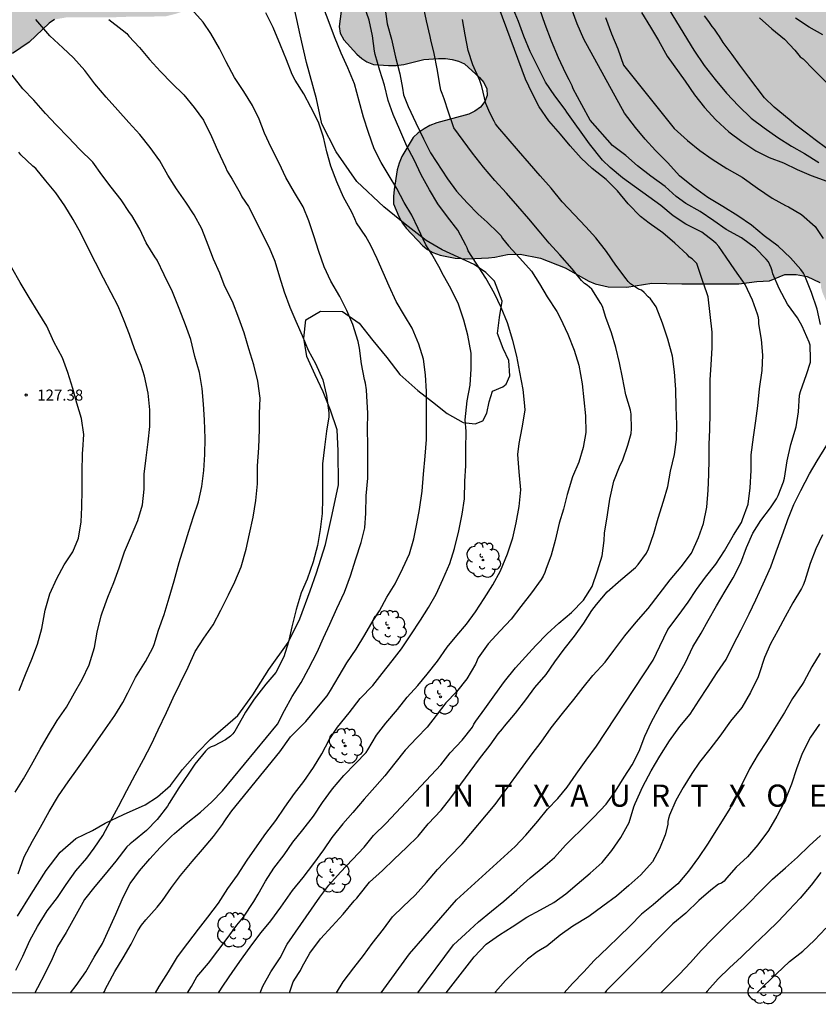
# Model space of a CAD drawing. Units: metres. Extents: x 578194 to 578545, y 4794540 to 4794791.
# Drawn here: x 578387 to 578441, y 4794540 to 4794606 of the extents above; entities that cross this region are included whole.
import ezdxf

# ---------------------------------------------------------------- set-up
doc = ezdxf.new("R2010")
doc.units = ezdxf.units.M
for name, color, linetype in [('010106', 9, 'Continuous'), ('020104', 34, 'Continuous'), ('020204', 9, 'Continuous'), ('020306', 9, 'Continuous'), ('020308', 9, 'Continuous'), ('070104', 3, 'Continuous'), ('100106', 63, 'Continuous'), ('100202', 3, 'Continuous'), ('990504', 63, 'Continuous')]:
    doc.layers.add(name, color=color, linetype=linetype)
doc.layers.add('020105', color=24, linetype='Continuous', lineweight=30)
doc.styles.add('ARIAL', font='ARIAL.TTF', dxfattribs={"height": 1})
doc.styles.add('ARIALI', font='ARIALI.TTF', dxfattribs={"height": 1})

# ---------------------------------------------------------------- blocks, each defined once
blk = doc.blocks.new('ARBOL')
blk.add_circle((0, 0), 0.0587)
for centre, radius, start, end in [((-0.564, 0.381), 0.532, 92.28, 254.58), ((-0.28, 0.855), 0.3, 359.28777, 173.60777), ((0.097, 0.97), 0.21, 23.15651, 160.46651), ((0.438, 0.881), 0.24, 301.57804, 139.32804), ((0.656, 0.288), 0.443, 319.85562, 114.76562), ((-0.091, 0.321), 0.12, 119.14, 310.56), ((0.819, -0.249), 0.383, 235.52754, 62.02753), ((-0.556, -0.339), 0.555, 142.64, 266.54), ((-0.039, -0.384), 0.21, 189.64, 323.88), ((0.299, -0.624), 0.532, 224.67, 0.24), ((-0.301, -0.676), 0.45, 213.78, 295.32)]:
    blk.add_arc(centre, radius, start, end)
blk = doc.blocks.new('COTAPU')
blk.add_circle((0, 0), 0.075)

msp = doc.modelspace()

# ---------------------------------------------------------------- hatches: boundary and pattern name
at = {"layer": '990504'}
for points in [[(578423.643, 4794628.068), (578422.817, 4794629.114), (578422.595, 4794629.464), (578420.055, 4794632.556), (578419.427, 4794633.398), (578417.787, 4794635.164), (578417.435, 4794635.484), (578417.043, 4794635.728), (578416.223, 4794636.03), (578414.893, 4794636.124), (578414.399, 4794636.12), (578413.911, 4794636.066), (578413.032, 4794635.708), (578411.88, 4794635.112), (578411.506, 4794634.964), (578409.824, 4794634.534), (578408.546, 4794634.45), (578406.814, 4794634.527), (578406.346, 4794634.591), (578405.906, 4794634.753), (578404.956, 4794635.601), (578404.29, 4794636.771), (578403.846, 4794637.994), (578403.63, 4794638.434), (578401.686, 4794640.416), (578400.972, 4794641.018), (578399.886, 4794641.802), (578398.72, 4794642.474), (578397.808, 4794642.932), (578397.384, 4794643.104), (578396.452, 4794643.259), (578394.974, 4794643.357), (578394.486, 4794643.345), (578393.694, 4794643.163), (578392.274, 4794642.663), (578389.772, 4794640.723), (578389.054, 4794640.021), (578388.214, 4794638.965), (578387.966, 4794638.565), (578387.812, 4794638.177), (578387.762, 4794637.755), (578387.768, 4794637.321), (578387.856, 4794636.901), (578388.052, 4794636.473), (578388.35, 4794636.097), (578388.696, 4794635.821), (578389.08, 4794635.587), (578389.496, 4794635.471), (578390.398, 4794635.491), (578390.8, 4794635.617), (578392.414, 4794636.293), (578393.248, 4794636.417), (578393.688, 4794636.419), (578394.074, 4794636.379), (578394.502, 4794636.269), (578394.934, 4794636.095), (578395.294, 4794635.861), (578396.312, 4794635.025), (578398.312, 4794633.115), (578399.17, 4794632.219), (578400.056, 4794631.237), (578400.35, 4794630.849), (578400.558, 4794630.463), (578400.706, 4794629.999), (578401.024, 4794628.683), (578401.024, 4794626.379), (578401.056, 4794625.043), (578401.152, 4794623.747), (578401.18, 4794621.923), (578401.398, 4794621.047), (578401.807, 4794619.783), (578402.013, 4794619.297), (578402.239, 4794618.911), (578402.493, 4794618.591), (578402.823, 4794618.297), (578403.215, 4794618.047), (578403.621, 4794617.867), (578404.029, 4794617.767), (578404.491, 4794617.743), (578404.947, 4794617.839), (578406.201, 4794618.319), (578406.613, 4794618.527), (578409.395, 4794620.923), (578410.157, 4794621.437), (578410.613, 4794621.529), (578411.031, 4794621.467), (578411.401, 4794621.243), (578411.789, 4794620.913), (578412.341, 4794620.269), (578412.577, 4794619.915), (578412.873, 4794619.043), (578413.091, 4794617.763), (578413.641, 4794615.107), (578413.797, 4794613.677), (578413.827, 4794612.221), (578413.757, 4794611.725), (578413.613, 4794611.297), (578413.237, 4794610.567), (578412.995, 4794610.235), (578412.633, 4794609.933), (578411.267, 4794609.501), (578410.833, 4794609.401), (578410.445, 4794609.251), (578410.071, 4794608.983), (578409.739, 4794608.673), (578409.461, 4794608.347), (578409.267, 4794607.979), (578409.161, 4794607.565), (578408.929, 4794605.811), (578408.993, 4794605.363), (578409.233, 4794604.917), (578410.133, 4794603.943), (578410.469, 4794603.645), (578410.807, 4794603.421), (578411.253, 4794603.247), (578412.265, 4794603.161), (578412.789, 4794603.171), (578413.301, 4794603.231), (578414.673, 4794603.569), (578415.667, 4794603.647), (578416.139, 4794603.645), (578416.593, 4794603.579), (578417.019, 4794603.457), (578417.419, 4794603.281), (578418.431, 4794602.353), (578418.725, 4794602.017), (578418.933, 4794601.587), (578418.959, 4794601.137), (578418.805, 4794600.725), (578418.509, 4794600.347), (578418.133, 4794600.085), (578417.719, 4794599.871), (578415.549, 4794599.291), (578415.075, 4794599.105), (578414.683, 4794598.887), (578414.293, 4794598.611), (578413.933, 4794598.283), (578413.179, 4794597.011), (578412.995, 4794596.559), (578412.861, 4794596.093), (578412.651, 4794594.766), (578412.603, 4794594.29), (578412.605, 4794593.8), (578412.961, 4794592.928), (578413.215, 4794592.48), (578413.467, 4794592.138), (578414.592, 4794590.95), (578414.918, 4794590.684), (578415.284, 4794590.482), (578415.772, 4794590.306), (578416.784, 4794590.108), (578417.654, 4794590.068), (578419.052, 4794590.136), (578419.482, 4794590.18), (578420.342, 4794590.353), (578421.194, 4794590.387), (578422.572, 4794590.099), (578424.246, 4794589.455), (578425.85, 4794588.557), (578426.276, 4794588.357), (578427.164, 4794588.171), (578428.428, 4794588.143), (578430.12, 4794588.421), (578432.164, 4794588.375), (578436.02, 4794588.367), (578437.256, 4794588.517), (578438.114, 4794588.559), (578439.15, 4794588.995), (578439.542, 4794589.005), (578439.92, 4794588.997), (578440.666, 4794588.863), (578441.532, 4794588.465), (578441.592, 4794588.327), (578441.6, 4794588.141), (578441.7, 4794587.777), (578442.176, 4794586.659), (578442.188, 4794586.367), (578442.478, 4794585.613), (578442.75, 4794585.219), (578443.797, 4794582.941), (578444.653, 4794580.287), (578445.049, 4794579.415), (578445.753, 4794578.179), (578446.525, 4794577.127), (578447.395, 4794576.099), (578448.121, 4794575.459), (578448.571, 4794575.225), (578449.001, 4794575.139), (578449.409, 4794575.111), (578451.217, 4794575.499), (578452.405, 4794576.071), (578453.197, 4794576.663), (578453.559, 4794576.985), (578453.845, 4794577.351), (578454.751, 4794579.581), (578454.867, 4794580.455), (578454.821, 4794581.387), (578454.729, 4794581.829), (578454.367, 4794582.735), (578452.983, 4794584.959), (578451.487, 4794587.207), (578450.727, 4794588.275), (578449.749, 4794589.777), (578449.553, 4794590.183), (578449.433, 4794590.637), (578449.358, 4794593.001), (578449.26, 4794593.869), (578449.17, 4794598.175), (578449.194, 4794598.675), (578449.288, 4794599.119), (578449.498, 4794600.711), (578450.242, 4794603.774), (578450.296, 4794604.58), (578449.818, 4794606.264), (578449.136, 4794607.764), (578448.438, 4794609.49), (578447.896, 4794610.28), (578447.574, 4794610.674), (578446.848, 4794611.882), (578446.57, 4794612.228), (578445.932, 4794613.408), (578445.142, 4794614.62), (578444.324, 4794615.576), (578443.5, 4794616.624), (578441.202, 4794619.944), (578440.598, 4794621.042), (578440.06, 4794621.92), (578439.23, 4794623.09), (578438.599, 4794624.162), (578438.077, 4794624.906), (578437.237, 4794625.908), (578434.761, 4794629.576), (578434.061, 4794630.724), (578433.473, 4794631.458), (578433.195, 4794631.748), (578431.607, 4794632.89), (578431.149, 4794633.08), (578430.749, 4794633.14), (578430.343, 4794633.076), (578429.949, 4794632.904), (578428.903, 4794632.054), (578428.327, 4794631.45), (578428.097, 4794631.116), (578427.909, 4794630.648), (578427.799, 4794629.808), (578427.633, 4794627.914), (578427.875, 4794626.5), (578428.379, 4794625.228), (578429.791, 4794622.828), (578430.617, 4794621.758), (578431.901, 4794620.338), (578432.793, 4794619.118), (578435.508, 4794615.746), (578436.286, 4794614.704), (578436.964, 4794613.606), (578437.826, 4794611.921), (578437.986, 4794611.461), (578438.026, 4794611.015), (578437.95, 4794610.595), (578437.806, 4794610.205), (578437.554, 4794609.813), (578437.112, 4794609.707), (578436.308, 4794610.083), (578435.382, 4794610.945), (578435.14, 4794611.247), (578434.998, 4794612.887), (578434.478, 4794615.196), (578434.136, 4794615.968), (578433.655, 4794616.666), (578432.789, 4794618.274), (578432.543, 4794618.656), (578431.713, 4794619.668), (578429.853, 4794621.58), (578428.075, 4794623.25), (578425.071, 4794626.296), (578424.437, 4794627.032)], [(578400.161, 4794618.633), (578401.553, 4794617.321), (578401.809, 4794616.857), (578402.177, 4794615.921), (578402.217, 4794615.073), (578402.209, 4794614.129), (578402.161, 4794613.617), (578401.761, 4794612.057), (578401.521, 4794610.513), (578401.169, 4794609.681), (578400.745, 4794608.849), (578400.329, 4794608.169), (578400.065, 4794607.857), (578399.769, 4794607.585), (578399.401, 4794607.289), (578399.065, 4794607.097), (578397.921, 4794606.698), (578397.137, 4794606.498), (578394.793, 4794606.482), (578393.433, 4794606.434), (578390.482, 4794606.442), (578389.618, 4794606.29), (578389.25, 4794606.034), (578387.89, 4794604.754), (578386.77, 4794603.994), (578386.034, 4794603.354), (578385.682, 4794602.938), (578385.386, 4794602.49), (578385.186, 4794601.962), (578385.122, 4794601.354), (578384.954, 4794600.498), (578384.066, 4794598.746), (578383.914, 4794598.282), (578383.834, 4794597.842), (578383.769, 4794596.402), (578383.673, 4794595.978), (578383.505, 4794595.578), (578383.281, 4794595.21), (578382.713, 4794594.554), (578381.961, 4794593.898), (578381.505, 4794593.634), (578381.018, 4794593.434), (578380.506, 4794593.322), (578378.866, 4794593.298), (578377.842, 4794593.378), (578376.474, 4794593.706), (578375.114, 4794593.962), (578373.41, 4794593.962), (578372.202, 4794593.81), (578371.01, 4794593.506), (578370.306, 4794593.114), (578369.466, 4794592.411), (578367.594, 4794590.611), (578366.802, 4794589.419), (578366.378, 4794589.163), (578365.85, 4794589.019), (578365.25, 4794588.963), (578364.826, 4794588.963), (578363.65, 4794589.131), (578362.066, 4794589.651), (578361.194, 4794590.011), (578360.77, 4794590.331), (578360.378, 4794590.771), (578360.13, 4794591.131), (578359.546, 4794592.235), (578359.09, 4794593.411), (578358.81, 4794594.379), (578358.762, 4794594.955), (578358.762, 4794596.395), (578358.874, 4794597.459), (578359.394, 4794599.259), (578359.65, 4794600.675), (578359.77, 4794601.514), (578359.786, 4794602.794), (578359.954, 4794603.842), (578360.37, 4794605.202), (578360.546, 4794605.658), (578360.674, 4794606.17), (578360.706, 4794606.674), (578360.93, 4794607.546), (578361.506, 4794608.394), (578361.714, 4794608.866), (578362.242, 4794609.658), (578362.666, 4794609.97), (578363.106, 4794610.21), (578364.042, 4794610.57), (578364.522, 4794610.634), (578365.458, 4794610.594), (578366.954, 4794610.322), (578367.97, 4794610.002), (578368.81, 4794609.618), (578370.53, 4794608.386), (578371.018, 4794608.282), (578372.57, 4794608.266), (578373.938, 4794608.426), (578376.554, 4794609.21), (578376.898, 4794609.402), (578379.242, 4794611.106), (578380.05, 4794611.994), (578380.97, 4794612.818), (578381.73, 4794613.346), (578382.674, 4794613.802), (578383.458, 4794614.082), (578384.962, 4794614.33), (578387.226, 4794614.778), (578388.362, 4794615.353), (578389.618, 4794615.769), (578389.914, 4794616.065), (578390.042, 4794616.353), (578390.026, 4794616.617), (578389.85, 4794616.913), (578389.25, 4794617.729), (578388.858, 4794617.929), (578388.37, 4794618.057), (578386.89, 4794618.209), (578384.466, 4794618.617), (578384.034, 4794618.745), (578383.642, 4794618.921), (578382.93, 4794619.345), (578381.89, 4794620.169), (578381.314, 4794620.833), (578381.114, 4794621.217), (578381.09, 4794622.033), (578381.194, 4794622.889), (578381.458, 4794623.201), (578381.85, 4794623.465), (578382.594, 4794623.825), (578383.002, 4794623.905), (578383.41, 4794623.913), (578385.226, 4794623.777), (578385.706, 4794623.833), (578386.178, 4794624.009), (578386.938, 4794624.393), (578387.29, 4794624.673), (578387.594, 4794625.017), (578387.818, 4794625.433), (578388.218, 4794626.361), (578388.866, 4794627.617), (578389.082, 4794628.009), (578389.362, 4794628.385), (578390.586, 4794629.449), (578391.314, 4794629.841), (578392.498, 4794630.249), (578393.426, 4794630.513), (578393.938, 4794630.521), (578394.73, 4794630.417), (578395.202, 4794630.249), (578395.618, 4794630.009), (578395.986, 4794629.625), (578396.162, 4794629.257), (578396.194, 4794628.833), (578396.146, 4794628.433), (578395.962, 4794628.017), (578395.666, 4794627.633), (578393.994, 4794626.001), (578393.138, 4794624.857), (578392.17, 4794623.937), (578391.93, 4794623.617), (578391.818, 4794623.185), (578391.818, 4794622.737), (578392.098, 4794621.857), (578392.434, 4794621.561), (578392.842, 4794621.281), (578394.594, 4794620.433), (578395.058, 4794620.297), (578397.154, 4794619.889), (578397.65, 4794619.729), (578399.802, 4794618.889)]]:
    msp.add_hatch(color=256, dxfattribs=at).paths.add_polyline_path(points)

# ---------------------------------------------------------------- linework, layer by layer
at = {"layer": '010106', "flags": 128}
msp.add_lwpolyline([(578194.28, 4794540.305), (578544.27, 4794540.297), (578544.275, 4794790.29), (578194.285, 4794790.298)], close=True, dxfattribs=at)
at = {"layer": '020104', "flags": 128}
for points, elevation in [([(578398.647, 4794540.3), (578398.904, 4794540.709), (578399.268, 4794541.377), (578400.058, 4794542.295), (578400.704, 4794543.145), (578401.33, 4794543.969), (578401.992, 4794544.885), (578402.432, 4794545.427), (578403.144, 4794546.479), (578403.44, 4794546.983), (578403.938, 4794547.853), (578404.496, 4794548.747), (578405.184, 4794549.643), (578405.79, 4794550.499), (578406.454, 4794551.333), (578407.174, 4794552.273), (578407.796, 4794553.191), (578408.48, 4794554.119), (578409.24, 4794555.027), (578410.036, 4794555.845), (578410.754, 4794556.585), (578410.858, 4794556.759), (578411.462, 4794557.751), (578412.084, 4794558.575), (578412.874, 4794559.499), (578413.532, 4794560.33), (578414.25, 4794561.134), (578414.9, 4794561.9), (578415.596, 4794562.778), (578416.25, 4794563.728), (578416.906, 4794564.514), (578417.566, 4794565.28), (578418.176, 4794566.124), (578418.752, 4794567.04), (578419.344, 4794567.966), (578419.872, 4794568.914), (578420.35, 4794570.064), (578420.698, 4794571.136), (578420.94, 4794572.154), (578421.142, 4794573.26), (578421.242, 4794574.394), (578421.134, 4794575.614), (578421.052, 4794576.792), (578421.128, 4794577.548), (578421.34, 4794578.594), (578421.53, 4794579.8), (578421.526, 4794580.092), (578421.41, 4794581.192), (578421.182, 4794582.378), (578420.972, 4794583.458), (578420.694, 4794584.528), (578420.35, 4794585.716), (578419.922, 4794586.758), (578419.462, 4794587.72), (578418.882, 4794588.754), (578418.208, 4794589.758), (578417.674, 4794590.602), (578417.606, 4794590.808), (578417.516, 4794590.994), (578416.972, 4794591.996), (578416.262, 4794592.914), (578415.613, 4794593.779), (578415.055, 4794594.737), (578414.481, 4794595.753), (578414.001, 4794596.765), (578413.515, 4794597.707), (578413.047, 4794598.819), (578412.597, 4794599.859), (578412.237, 4794600.793), (578411.989, 4794601.837), (578411.677, 4794602.827), (578411.361, 4794603.913), (578411.329, 4794604.149), (578411.195, 4794605.179), (578410.963, 4794606.235), (578410.577, 4794607.357)], 119), ([(578412.011, 4794607.149), (578412.189, 4794605.985), (578412.471, 4794604.961), (578412.753, 4794603.745), (578413.049, 4794602.611), (578413.213, 4794601.625), (578413.297, 4794601.175), (578413.611, 4794600.379), (578414.115, 4794599.281), (578414.637, 4794598.209), (578415.109, 4794597.255), (578416.275, 4794595.491), (578416.871, 4794594.659), (578417.608, 4794593.861), (578418.342, 4794593.091), (578418.952, 4794592.539), (578419.714, 4794591.813), (578419.886, 4794591.647), (578419.992, 4794591.445), (578420.398, 4794590.941), (578421.184, 4794590.111), (578421.96, 4794589.225), (578422.51, 4794588.376), (578423.038, 4794587.482), (578423.68, 4794586.484), (578423.922, 4794586.062), (578424.426, 4794584.942), (578424.866, 4794583.864), (578425.174, 4794582.846), (578425.4, 4794581.584), (578425.518, 4794580.508), (578425.626, 4794579.404), (578425.66, 4794578.28), (578425.482, 4794577.278), (578425.18, 4794576.278), (578424.75, 4794575.268), (578424.388, 4794574.08), (578424.13, 4794573.092), (578423.854, 4794572.126), (578423.584, 4794570.954), (578423.296, 4794569.962), (578422.938, 4794568.998), (578422.874, 4794568.79), (578422.766, 4794568.532), (578422.634, 4794568.308), (578421.97, 4794567.422), (578421.244, 4794566.482), (578420.59, 4794565.636), (578419.84, 4794564.844), (578419.024, 4794563.95), (578418.356, 4794563.006), (578418.162, 4794562.576), (578417.572, 4794561.576), (578416.878, 4794560.7), (578416.15, 4794559.948), (578415.504, 4794559.094), (578414.882, 4794558.303), (578414.196, 4794557.571), (578413.406, 4794556.755), (578412.694, 4794555.865), (578412.016, 4794555.003), (578411.354, 4794554.241), (578410.61, 4794553.415), (578409.85, 4794552.521), (578409.166, 4794551.745), (578408.428, 4794550.819), (578407.87, 4794549.987), (578407.184, 4794549.051), (578406.45, 4794548.105), (578405.744, 4794547.223), (578404.944, 4794546.101), (578404.256, 4794545.183), (578403.622, 4794544.383), (578402.986, 4794543.549), (578402.276, 4794542.581), (578401.69, 4794541.727), (578401.062, 4794540.817), (578400.717, 4794540.3)], 118), ([(578403.559, 4794540.3), (578403.752, 4794540.733), (578404.296, 4794541.707), (578404.93, 4794542.673), (578405.4, 4794543.585), (578407.62, 4794546.785), (578408.232, 4794547.595), (578409.014, 4794548.477), (578409.828, 4794549.329), (578410.624, 4794550.167), (578411.254, 4794550.955), (578412.116, 4794551.793), (578415.82, 4794555.759), (578416.46, 4794556.575), (578417.26, 4794557.428), (578417.972, 4794558.314), (578418.054, 4794558.518), (578418.198, 4794558.71), (578418.808, 4794559.552), (578419.488, 4794560.494), (578420.144, 4794561.404), (578420.874, 4794562.33), (578421.568, 4794563.072), (578422.258, 4794563.832), (578423.028, 4794564.628), (578423.82, 4794565.352), (578424.672, 4794566.084), (578425.492, 4794566.924), (578426.084, 4794567.834), (578426.44, 4794568.91), (578426.752, 4794569.922), (578426.888, 4794570.952), (578426.926, 4794571.458), (578427.126, 4794572.702), (578427.282, 4794573.758), (578427.56, 4794574.978), (578427.94, 4794575.95), (578428.16, 4794576.44), (578428.508, 4794577.428), (578428.724, 4794578.226), (578428.746, 4794578.526), (578428.734, 4794579.53), (578428.682, 4794579.804), (578428.368, 4794580.83), (578428.15, 4794582.01), (578427.946, 4794583.016), (578427.698, 4794584.044), (578427.392, 4794585.049), (578427.018, 4794586.087), (578426.788, 4794586.835), (578426.672, 4794587.023), (578426.064, 4794587.993), (578425.742, 4794588.265), (578425.552, 4794588.395), (578425.37, 4794588.583), (578424.73, 4794589.375), (578423.892, 4794590.331), (578423.166, 4794591.131), (578422.478, 4794591.941), (578421.79, 4794592.773), (578421.034, 4794593.623), (578420.272, 4794594.515), (578419.49, 4794595.377), (578418.718, 4794596.273), (578417.959, 4794597.225), (578416.709, 4794598.953), (578416.331, 4794599.995), (578416.035, 4794600.899), (578415.905, 4794601.275), (578415.813, 4794601.505), (578415.765, 4794601.753), (578415.567, 4794602.949), (578415.359, 4794603.995), (578415.143, 4794604.917), (578415.095, 4794605.141), (578414.839, 4794606.205), (578414.605, 4794607.371)], 117), ([(578411.777, 4794540.3), (578413.685, 4794542.925), (578416.875, 4794546.599), (578420.865, 4794550.203), (578421.579, 4794550.991), (578422.403, 4794551.927), (578423.055, 4794552.739), (578423.755, 4794553.456), (578424.397, 4794554.244), (578424.987, 4794555.126), (578425.675, 4794556.07), (578426.377, 4794557.024), (578430.221, 4794562.854), (578430.683, 4794563.8), (578431.205, 4794564.922), (578431.913, 4794565.858), (578432.605, 4794566.77), (578433.153, 4794567.636), (578433.777, 4794568.472), (578434.461, 4794569.352), (578435.053, 4794570.27), (578435.679, 4794571.326), (578436.211, 4794572.19), (578436.285, 4794572.386), (578436.663, 4794573.422), (578436.798, 4794574.536), (578436.872, 4794575.71), (578436.876, 4794576.77), (578437.036, 4794577.969), (578437.19, 4794579.075), (578437.308, 4794580.093), (578437.422, 4794581.253), (578437.614, 4794582.479), (578437.65, 4794583.539), (578437.574, 4794584.591), (578437.376, 4794585.651), (578437.376, 4794585.869), (578437.356, 4794586.091), (578437.302, 4794586.299), (578436.964, 4794587.251), (578436.45, 4794588.317), (578435.76, 4794589.305), (578435.18, 4794590.179), (578434.682, 4794590.901), (578434.492, 4794591.097), (578434.304, 4794591.255), (578433.516, 4794591.859), (578432.438, 4794592.415), (578431.578, 4794592.985), (578430.738, 4794593.681), (578428.132, 4794595.561), (578427.294, 4794596.263), (578426.794, 4794596.753), (578425.896, 4794597.857), (578424.37, 4794599.999), (578424.258, 4794600.185), (578423.558, 4794601.121), (578422.908, 4794602.045), (578422.367, 4794603.121), (578421.869, 4794604.129), (578421.453, 4794605.157), (578421.081, 4794606.159), (578420.627, 4794607.237)], 114), ([(578441.558, 4794585.603), (578441.354, 4794586.641), (578440.952, 4794587.775), (578440.516, 4794588.905), (578440.412, 4794589.093), (578440.242, 4794589.339), (578439.524, 4794590.121), (578438.696, 4794590.929), (578437.74, 4794591.623), (578436.898, 4794592.341), (578435.968, 4794592.973), (578434.94, 4794593.617), (578433.922, 4794594.223), (578432.926, 4794594.935), (578432.006, 4794595.685), (578431.204, 4794596.571), (578430.372, 4794597.413), (578429.68, 4794598.181), (578429.022, 4794598.957), (578428.276, 4794599.929), (578425.524, 4794604.945), (578425.073, 4794605.987), (578424.667, 4794607.105)], 112), ([(578390.704, 4794540.301), (578391.078, 4794540.79), (578391.74, 4794541.717), (578392.314, 4794542.707), (578392.872, 4794543.643), (578393.334, 4794544.631), (578393.786, 4794545.615), (578394.282, 4794546.773), (578394.742, 4794547.705), (578395.388, 4794548.567), (578396.092, 4794549.387), (578396.79, 4794550.139), (578397.546, 4794550.907), (578397.764, 4794551.083), (578398.556, 4794551.783), (578399.52, 4794552.537), (578400.278, 4794553.247), (578401.022, 4794553.997), (578404.746, 4794558.513), (578405.222, 4794559.445), (578405.734, 4794560.385), (578406.358, 4794561.327), (578406.852, 4794562.249), (578407.44, 4794563.379), (578407.862, 4794564.359), (578408.292, 4794565.294), (578408.76, 4794566.346), (578409.278, 4794567.468), (578409.702, 4794568.57), (578410.064, 4794569.714), (578410.426, 4794570.824), (578410.672, 4794571.812), (578410.726, 4794572.826), (578410.762, 4794573.984), (578410.864, 4794575.178), (578410.872, 4794576.23), (578410.864, 4794577.424), (578410.854, 4794578.512), (578410.866, 4794579.594), (578410.8, 4794580.746), (578410.768, 4794581.174), (578410.712, 4794581.64), (578410.644, 4794581.874), (578410.428, 4794582.95), (578410.31, 4794584.008), (578410.214, 4794584.46), (578409.861, 4794585.612), (578409.441, 4794586.552), (578408.965, 4794587.5), (578408.365, 4794588.542), (578407.907, 4794589.508), (578407.551, 4794590.562), (578407.205, 4794591.624), (578406.863, 4794592.642), (578406.475, 4794593.578), (578405.901, 4794594.558), (578405.297, 4794595.586), (578404.857, 4794596.558), (578404.323, 4794597.602), (578403.871, 4794598.592), (578403.497, 4794599.528), (578403.041, 4794600.46), (578402.465, 4794601.412), (578401.833, 4794602.364), (578401.253, 4794603.424), (578400.803, 4794604.334), (578400.231, 4794605.33), (578399.693, 4794606.113), (578398.903, 4794606.981)], 122), ([(578392.949, 4794540.301), (578393.014, 4794540.384), (578393.104, 4794540.615), (578393.206, 4794540.815), (578393.72, 4794541.735), (578394.278, 4794542.665), (578394.81, 4794543.579), (578395.262, 4794544.499), (578395.518, 4794544.885), (578395.804, 4794545.231), (578396.588, 4794546.099), (578396.94, 4794546.559), (578397.546, 4794547.427), (578398.172, 4794548.243), (578398.956, 4794549.201), (578399.66, 4794550.017), (578400.408, 4794550.897), (578401.012, 4794551.711), (578401.134, 4794551.875), (578401.264, 4794552.089), (578401.646, 4794552.635), (578404.906, 4794556.637), (578405.63, 4794557.653), (578405.822, 4794557.847), (578406.668, 4794558.689), (578407.42, 4794559.597), (578408.11, 4794560.423), (578408.336, 4794560.793), (578408.93, 4794561.777), (578409.452, 4794562.675), (578410.086, 4794563.6), (578410.662, 4794564.566), (578411.234, 4794565.544), (578411.658, 4794566.182), (578412.158, 4794567.126), (578412.726, 4794568.022), (578413.236, 4794569.09), (578413.688, 4794570.068), (578413.984, 4794571.064), (578414.186, 4794572.084), (578414.382, 4794573.066), (578414.556, 4794574.298), (578414.654, 4794575.45), (578414.75, 4794576.676), (578414.848, 4794577.818), (578414.848, 4794578.994), (578414.848, 4794580), (578414.848, 4794581.064), (578414.786, 4794582.194), (578414.636, 4794583.258), (578414.318, 4794584.28), (578413.868, 4794585.35), (578413.364, 4794586.222), (578412.796, 4794587.16), (578412.311, 4794588.208), (578411.899, 4794589.124), (578411.509, 4794590.052), (578411.081, 4794590.956), (578410.737, 4794591.582), (578410.101, 4794592.512), (578409.991, 4794592.766), (578409.781, 4794593.226), (578409.217, 4794594.24), (578408.761, 4794595.278), (578408.353, 4794596.334), (578408.081, 4794597.314), (578407.853, 4794598.322), (578407.517, 4794599.336), (578407.007, 4794600.341), (578406.525, 4794601.255), (578405.937, 4794602.187), (578405.747, 4794602.553), (578405.353, 4794603.549), (578404.943, 4794604.559), (578404.443, 4794605.747), (578403.943, 4794606.735)], 121), ([(578414.261, 4794540.3), (578416.681, 4794543.543), (578417.491, 4794544.289), (578418.379, 4794545.115), (578419.263, 4794545.825), (578420.099, 4794546.503), (578420.985, 4794547.267), (578421.871, 4794548.077), (578422.737, 4794548.781), (578423.527, 4794549.467), (578424.277, 4794550.293), (578424.621, 4794550.645), (578425.449, 4794551.446), (578426.191, 4794552.194), (578427.043, 4794553.09), (578427.673, 4794553.966), (578428.245, 4794554.914), (578428.789, 4794555.754), (578429.265, 4794556.688), (578429.665, 4794557.702), (578430.113, 4794558.658), (578430.677, 4794559.7), (578431.265, 4794560.682), (578431.857, 4794561.67), (578432.411, 4794562.69), (578432.913, 4794563.75), (578433.475, 4794564.668), (578433.955, 4794565.548), (578434.525, 4794566.542), (578435.103, 4794567.536), (578435.639, 4794568.438), (578436.165, 4794569.452), (578436.541, 4794570.496), (578436.977, 4794571.46), (578437.519, 4794572.326), (578438.175, 4794573.182), (578438.589, 4794573.784), (578438.691, 4794574.02), (578439.069, 4794574.948), (578439.133, 4794575.194), (578439.303, 4794576.371), (578439.567, 4794577.475), (578439.926, 4794578.673), (578440.082, 4794579.697), (578440.14, 4794580.815), (578440.22, 4794581.065), (578440.63, 4794582.213), (578440.896, 4794583.055), (578440.898, 4794583.285), (578440.862, 4794584.197), (578440.804, 4794584.407), (578440.332, 4794585.487), (578440.01, 4794586.061), (578439.32, 4794586.983), (578438.77, 4794588.049), (578438.346, 4794589.055), (578438.28, 4794589.245), (578438.232, 4794589.455), (578438.052, 4794589.865), (578437.874, 4794590.047), (578437.15, 4794590.779), (578436.202, 4794591.483), (578435.182, 4794592.047), (578434.338, 4794592.627), (578433.41, 4794593.261), (578432.434, 4794593.817), (578431.774, 4794594.287), (578431.024, 4794594.963), (578430.054, 4794595.663), (578429.168, 4794596.369), (578428.362, 4794597.061), (578427.462, 4794597.751), (578425.942, 4794599.457), (578425.382, 4794600.513), (578424.784, 4794601.579), (578424.72, 4794601.801), (578424.532, 4794602.195), (578424.306, 4794602.623), (578423.789, 4794603.697), (578423.333, 4794604.829), (578422.893, 4794605.941), (578422.529, 4794606.997)], 113), ([(578426.986, 4794606.433), (578427.394, 4794605.315), (578427.824, 4794604.301), (578428.216, 4794603.195), (578431.636, 4794598.909), (578432.558, 4794598.091), (578433.388, 4794597.399), (578434.216, 4794596.817), (578435.216, 4794596.179), (578436.258, 4794595.601), (578437.298, 4794594.843), (578438.292, 4794594.181), (578439.198, 4794593.685), (578439.392, 4794593.595), (578440.284, 4794593.073), (578441.206, 4794592.261), (578441.754, 4794591.429)], 111), ([(578431.305, 4794606.954), (578432.976, 4794604.209), (578433.68, 4794603.161), (578434.43, 4794602.215), (578435.192, 4794601.295), (578436.018, 4794600.425), (578436.864, 4794599.599), (578437.742, 4794598.939), (578438.68, 4794598.289), (578439.604, 4794597.691), (578440.484, 4794597.199), (578441.448, 4794596.589)], 109), ([(578442.004, 4794597.536), (578441.197, 4794598.119), (578440.615, 4794598.588), (578439.901, 4794599.115), (578439.451, 4794599.509), (578438.437, 4794600.335), (578437.78, 4794600.974), (578436.71, 4794602.382), (578436.109, 4794603.189), (578435.583, 4794603.922), (578434.964, 4794604.729), (578434.72, 4794605.142), (578434.551, 4794605.368), (578434.382, 4794605.63), (578434.213, 4794605.818), (578433.988, 4794606.156), (578433.706, 4794606.532)], 108), ([(578437.428, 4794606.409), (578438.27, 4794605.651), (578439.138, 4794604.951), (578439.817, 4794604.209), (578440.184, 4794603.768), (578440.404, 4794603.622), (578441.1, 4794602.888), (578442.017, 4794601.971)], 107), ([(578441.722, 4794605.247), (578440.804, 4794605.759), (578439.868, 4794606.391)], 106), ([(578386.99, 4794541.838), (578387.462, 4794542.776), (578387.934, 4794543.838), (578388.474, 4794544.793), (578389.124, 4794545.853), (578389.816, 4794546.757), (578390.406, 4794547.637), (578391.072, 4794548.557), (578391.8, 4794549.417), (578392.318, 4794550.093), (578392.906, 4794550.969), (578393.426, 4794551.933), (578393.96, 4794552.935), (578394.518, 4794553.999), (578395.092, 4794555.065), (578395.658, 4794556.121), (578396.2, 4794557.161), (578396.654, 4794558.129), (578397.212, 4794559.289), (578397.674, 4794560.293), (578398.144, 4794561.273), (578398.674, 4794562.379), (578399.154, 4794563.427), (578399.736, 4794564.349), (578400.38, 4794565.239), (578400.9, 4794566.227), (578401.408, 4794567.271), (578401.858, 4794568.169), (578402.276, 4794569.168), (578402.61, 4794570.364), (578402.838, 4794571.422), (578403.084, 4794572.55), (578403.266, 4794573.68), (578403.38, 4794574.804), (578403.38, 4794576.024), (578403.487, 4794577.256), (578403.529, 4794578.496), (578403.531, 4794579.58), (578403.567, 4794580.62), (578403.409, 4794581.766), (578403.145, 4794582.866), (578402.803, 4794583.948), (578402.471, 4794585.054), (578402.129, 4794586.036), (578401.689, 4794587.168), (578401.159, 4794588.182), (578400.999, 4794588.652), (578400.841, 4794589.096), (578400.405, 4794590.038), (578400.031, 4794590.986), (578399.601, 4794592.094), (578399.097, 4794593.052), (578398.525, 4794593.902), (578397.889, 4794594.808), (578397.307, 4794595.742), (578396.751, 4794596.696), (578396.101, 4794597.608), (578395.399, 4794598.498), (578394.659, 4794599.296), (578393.903, 4794600.152), (578393.127, 4794601.012), (578392.359, 4794601.938), (578391.665, 4794602.842), (578390.901, 4794603.682), (578390.173, 4794604.368), (578389.302, 4794605.192), (578388.624, 4794605.976), (578388.342, 4794606.282)], 124), ([(578393.301, 4794606.284), (578394.201, 4794605.598), (578394.517, 4794605.342), (578394.669, 4794605.162), (578395.375, 4794604.394), (578396.071, 4794603.568), (578396.799, 4794602.772), (578397.581, 4794601.972), (578398.399, 4794601.178), (578399.081, 4794600.322), (578399.727, 4794599.474), (578400.271, 4794598.36), (578400.683, 4794597.434), (578401.213, 4794596.266), (578401.321, 4794596.002), (578401.669, 4794595.472), (578402.211, 4794594.516), (578402.325, 4794594.26), (578402.771, 4794593.614), (578403.197, 4794592.77), (578403.669, 4794591.812), (578404.185, 4794590.828), (578404.567, 4794589.892), (578404.875, 4794588.85), (578405.185, 4794587.824), (578405.583, 4794586.78), (578405.993, 4794585.824), (578406.409, 4794584.862), (578406.829, 4794583.862), (578407.323, 4794582.956), (578407.81, 4794581.85), (578408.074, 4794580.784), (578408.224, 4794579.624), (578408.222, 4794579.358), (578408.062, 4794578.382), (578407.924, 4794577.29), (578407.792, 4794576.154), (578407.784, 4794574.87), (578407.786, 4794573.798), (578407.762, 4794572.79), (578407.64, 4794571.718), (578407.456, 4794570.62), (578407.152, 4794569.52), (578406.754, 4794568.344), (578406.352, 4794567.412), (578405.998, 4794566.272), (578405.706, 4794565.101), (578405.484, 4794564.091), (578405.172, 4794563.081), (578404.622, 4794562.001), (578403.948, 4794561.211), (578403.158, 4794560.203), (578402.578, 4794559.331), (578402.342, 4794558.913), (578401.852, 4794558.035), (578401.706, 4794557.853), (578401.55, 4794557.693), (578401.212, 4794557.445), (578400.444, 4794557.045), (578400.244, 4794556.961), (578400.038, 4794556.849), (578399.85, 4794556.687), (578399.132, 4794555.801), (578398.72, 4794555.185), (578398.04, 4794554.185), (578397.384, 4794553.149), (578397.286, 4794552.939), (578396.582, 4794552.047), (578395.86, 4794551.291), (578394.982, 4794550.585), (578394.746, 4794550.401), (578394.534, 4794550.199), (578393.788, 4794549.213), (578393.064, 4794548.343), (578392.358, 4794547.503), (578391.646, 4794546.625), (578390.404, 4794544.373), (578389.826, 4794543.427), (578389.452, 4794542.606), (578388.994, 4794541.628), (578388.46, 4794540.634), (578388.291, 4794540.301)], 123), ([(578405.562, 4794540.3), (578405.8, 4794541.031), (578406.168, 4794541.605), (578406.302, 4794541.815), (578406.418, 4794542.055), (578406.934, 4794542.985), (578407.664, 4794543.941), (578408.448, 4794544.807), (578409.198, 4794545.615), (578409.952, 4794546.525), (578410.118, 4794546.703), (578410.282, 4794546.917), (578410.972, 4794547.787), (578411.864, 4794548.583), (578412.658, 4794549.347), (578413.494, 4794550.137), (578414.274, 4794550.919), (578414.966, 4794551.751), (578415.844, 4794552.665), (578416.502, 4794553.503), (578417.176, 4794554.437), (578417.798, 4794555.309), (578418.452, 4794556.155), (578419.156, 4794557.09), (578419.706, 4794557.858), (578419.998, 4794558.198), (578420.148, 4794558.366), (578420.882, 4794559.248), (578421.59, 4794560.164), (578422.202, 4794560.992), (578422.958, 4794561.886), (578423.548, 4794562.728), (578424.194, 4794563.586), (578424.882, 4794564.486), (578425.514, 4794565.35), (578426.07, 4794566.214), (578426.366, 4794566.622), (578427.09, 4794567.47), (578428.032, 4794568.3), (578429.014, 4794569.122), (578429.196, 4794569.328), (578429.774, 4794570.114), (578429.898, 4794570.386), (578430.276, 4794571.426), (578430.57, 4794572.472), (578430.916, 4794573.624), (578431.21, 4794574.624), (578431.406, 4794575.668), (578431.662, 4794576.804), (578431.806, 4794577.81), (578431.818, 4794578.826), (578431.786, 4794580.014), (578431.748, 4794581.208), (578431.664, 4794582.389), (578431.542, 4794583.457), (578431.21, 4794584.611), (578430.85, 4794585.707), (578430.418, 4794586.795), (578430.05, 4794587.341), (578429.888, 4794587.481), (578429.604, 4794587.777), (578429.43, 4794587.933), (578429.236, 4794588.015), (578428.68, 4794588.359), (578428.528, 4794588.519), (578428.38, 4794588.707), (578427.684, 4794589.623), (578427.048, 4794590.569), (578426.34, 4794591.479), (578425.652, 4794592.241), (578424.866, 4794593.057), (578424.054, 4794593.925), (578423.294, 4794594.859), (578422.552, 4794595.685), (578421.822, 4794596.529), (578421.092, 4794597.383), (578420.39, 4794598.209), (578419.679, 4794599.015), (578419.533, 4794599.207), (578419.443, 4794599.387), (578419.133, 4794599.971), (578418.861, 4794600.601), (578418.591, 4794601.745), (578418.469, 4794602.143), (578417.995, 4794603.223), (578417.673, 4794604.187), (578417.467, 4794605.257), (578417.287, 4794606.293)], 116), ([(578386.954, 4794553.895), (578387.524, 4794554.801), (578388.068, 4794555.755), (578388.638, 4794556.809), (578389.201, 4794557.791), (578389.807, 4794558.751), (578390.439, 4794559.669), (578390.971, 4794560.631), (578391.485, 4794561.539), (578391.971, 4794562.531), (578392.331, 4794563.701), (578392.517, 4794564.737), (578392.777, 4794565.859), (578392.843, 4794566.059), (578393.239, 4794567.127), (578393.643, 4794568.109), (578394.003, 4794569.111), (578394.373, 4794570.189), (578394.779, 4794571.137), (578395.271, 4794572.309), (578395.579, 4794573.387), (578395.691, 4794574.434), (578395.709, 4794575.462), (578395.827, 4794576.578), (578395.965, 4794577.658), (578396.093, 4794578.69), (578396.085, 4794579.828), (578395.975, 4794580.942), (578395.725, 4794582.116), (578395.503, 4794582.82), (578395.035, 4794583.968), (578394.701, 4794584.922), (578394.335, 4794585.866), (578393.943, 4794586.84), (578393.451, 4794587.762), (578392.935, 4794588.76), (578392.403, 4794589.822), (578391.905, 4794590.778), (578391.397, 4794591.792), (578390.877, 4794592.728), (578390.313, 4794593.648), (578389.717, 4794594.544), (578389.021, 4794595.35), (578388.357, 4794596.176), (578388.155, 4794596.354), (578387.325, 4794597.116), (578387.199, 4794597.3)], 126), ([(578387.213, 4794560.797), (578387.661, 4794561.875), (578388.083, 4794562.909), (578388.459, 4794563.925), (578388.749, 4794564.997), (578388.981, 4794566.235), (578389.299, 4794567.351), (578389.775, 4794568.389), (578390.279, 4794569.305), (578390.871, 4794570.193), (578391.237, 4794571.129), (578391.437, 4794572.217), (578391.479, 4794573.233), (578391.501, 4794574.395), (578391.503, 4794575.605), (578391.513, 4794576.866), (578391.545, 4794577.118), (578391.603, 4794578.16), (578391.439, 4794579.24), (578391.123, 4794580.266), (578390.859, 4794581.266), (578390.531, 4794582.35), (578390.157, 4794583.344), (578389.573, 4794584.422), (578389.095, 4794585.504), (578388.515, 4794586.438), (578387.895, 4794587.44), (578387.283, 4794588.454), (578386.713, 4794589.452)], 127), ([(578416.177, 4794540.3), (578418.069, 4794542.733), (578418.903, 4794543.593), (578419.803, 4794544.223), (578420.665, 4794544.763), (578421.659, 4794545.411), (578422.569, 4794545.913), (578423.487, 4794546.417), (578424.299, 4794547.007), (578425.073, 4794547.665), (578425.945, 4794548.395), (578426.761, 4794549.133), (578427.423, 4794549.936), (578428.035, 4794550.824), (578428.601, 4794551.838), (578428.903, 4794552.892), (578429.005, 4794553.12), (578429.519, 4794554.276), (578430.081, 4794555.342), (578430.681, 4794556.338), (578431.335, 4794557.376), (578432.035, 4794558.352), (578432.733, 4794559.186), (578433.351, 4794560.134), (578433.897, 4794561.004), (578434.567, 4794562.004), (578435.173, 4794562.89), (578435.635, 4794563.86), (578436.189, 4794564.902), (578436.731, 4794565.99), (578437.175, 4794566.944), (578437.689, 4794568.014), (578438.195, 4794569.166), (578438.557, 4794570.192), (578438.975, 4794571.312), (578439.285, 4794572.188), (578439.361, 4794572.39), (578439.771, 4794573.398), (578440.227, 4794574.352), (578440.827, 4794575.477), (578441.349, 4794576.373), (578441.995, 4794577.429)], 112), ([(578441.699, 4794571.338), (578441.255, 4794570.394), (578440.861, 4794569.394), (578440.505, 4794568.22), (578440.401, 4794567.938), (578440.287, 4794567.706), (578439.683, 4794566.734), (578439.183, 4794565.794), (578438.675, 4794564.852), (578438.171, 4794563.956), (578437.781, 4794563.018), (578437.419, 4794561.928), (578437.339, 4794561.706), (578436.813, 4794560.654), (578436.243, 4794559.642), (578435.463, 4794558.7), (578434.739, 4794557.704), (578434.063, 4794556.802), (578433.369, 4794555.938), (578432.849, 4794555.158), (578432.255, 4794554.224), (578431.757, 4794553.338), (578431.325, 4794552.348), (578431.257, 4794552.118), (578431.223, 4794551.91), (578431.221, 4794551.702), (578431.045, 4794550.996), (578430.647, 4794550.054), (578430.167, 4794549.168), (578429.383, 4794548.286), (578428.561, 4794547.563), (578427.739, 4794546.849), (578426.801, 4794546.169), (578425.855, 4794545.477), (578424.781, 4794544.809), (578423.907, 4794544.203), (578423.003, 4794543.447), (578422.579, 4794543.195), (578422.353, 4794543.077), (578421.701, 4794542.563), (578420.919, 4794541.839), (578420.213, 4794541.127), (578419.521, 4794540.349), (578419.478, 4794540.3)], 111), ([(578441.507, 4794558.512), (578440.901, 4794557.622), (578440.315, 4794556.508), (578439.933, 4794555.472), (578439.599, 4794554.442), (578439.141, 4794553.306), (578438.599, 4794552.264), (578438.033, 4794551.308), (578437.311, 4794550.32), (578436.619, 4794549.522), (578435.855, 4794548.818), (578435.191, 4794548.062), (578435.025, 4794547.872), (578434.847, 4794547.726), (578434.643, 4794547.658), (578434.125, 4794547.248), (578433.327, 4794546.55), (578432.433, 4794545.683), (578431.551, 4794544.969), (578428.607, 4794542.001), (578427.801, 4794541.199), (578427.059, 4794540.451), (578426.943, 4794540.3)], 109), ([(578430.738, 4794540.3), (578431.999, 4794541.565), (578432.749, 4794542.355), (578433.485, 4794543.157), (578434.245, 4794543.945), (578435.179, 4794544.882), (578435.923, 4794545.596), (578436.639, 4794546.308), (578437.515, 4794547.212), (578438.309, 4794547.998), (578439.193, 4794548.776), (578440.017, 4794549.48), (578440.797, 4794550.26), (578441.569, 4794550.95)], 108), ([(578441.581, 4794548.46), (578440.937, 4794547.588), (578440.179, 4794546.718), (578439.431, 4794545.9), (578438.693, 4794545.132), (578437.927, 4794544.378), (578437.079, 4794543.568), (578436.211, 4794542.735), (578435.403, 4794541.993), (578434.619, 4794541.243), (578433.883, 4794540.413), (578433.783, 4794540.3)], 107), ([(578437.246, 4794540.3), (578437.715, 4794540.759), (578438.595, 4794541.58), (578439.469, 4794542.41), (578440.379, 4794543.12), (578441.165, 4794543.87), (578441.941, 4794544.678)], 106)]:
    msp.add_lwpolyline(points, dxfattribs=dict(at, elevation=elevation))
at = {"layer": '020105', "flags": 128}
for points, elevation in [([(578396.463, 4794540.3), (578396.708, 4794540.727), (578397.344, 4794541.717), (578397.95, 4794542.725), (578398.664, 4794543.655), (578399.376, 4794544.601), (578400.018, 4794545.427), (578400.73, 4794546.371), (578401.368, 4794547.373), (578402.04, 4794548.275), (578402.688, 4794549.289), (578403.354, 4794550.259), (578403.948, 4794551.101), (578404.638, 4794551.977), (578405.236, 4794552.887), (578405.9, 4794553.809), (578406.528, 4794554.627), (578407.18, 4794555.571), (578407.746, 4794556.507), (578408.244, 4794557.443), (578408.82, 4794558.309), (578409.596, 4794559.265), (578410.35, 4794560.241), (578411.212, 4794561.135), (578411.836, 4794561.932), (578412.524, 4794562.8), (578413.15, 4794563.624), (578413.794, 4794564.566), (578414.438, 4794565.57), (578414.978, 4794566.426), (578415.496, 4794567.322), (578415.956, 4794568.322), (578416.424, 4794569.41), (578416.738, 4794570.42), (578417.05, 4794571.624), (578417.274, 4794572.736), (578417.416, 4794573.778), (578417.436, 4794574.982), (578417.504, 4794576.024), (578417.514, 4794577.152), (578417.528, 4794578.382), (578417.464, 4794579.15), (578417.6, 4794580.426), (578417.812, 4794581.504), (578417.872, 4794582.604), (578417.87, 4794583.67), (578417.648, 4794584.888), (578417.386, 4794585.908), (578417.016, 4794586.992), (578416.492, 4794588.054), (578416.004, 4794588.942), (578415.692, 4794589.55), (578415.218, 4794590.382), (578414.804, 4794591.004), (578414.285, 4794592.112), (578413.845, 4794593.018), (578413.329, 4794593.876), (578412.825, 4794594.822), (578412.311, 4794595.698), (578411.773, 4794596.6), (578411.289, 4794597.511), (578410.919, 4794598.635), (578410.569, 4794599.675), (578410.277, 4794600.743), (578409.975, 4794601.921), (578409.509, 4794603.005), (578409.055, 4794604.007), (578408.619, 4794605.103), (578408.251, 4794606.093), (578407.875, 4794607.043)], 120), ([(578408.744, 4794540.3), (578409.192, 4794541.029), (578409.93, 4794541.985), (578410.584, 4794542.829), (578411.172, 4794543.639), (578411.922, 4794544.603), (578412.55, 4794545.435), (578413.26, 4794546.141), (578414.072, 4794546.903), (578414.84, 4794547.769), (578415.586, 4794548.661), (578416.408, 4794549.509), (578417.268, 4794550.385), (578419.514, 4794553.061), (578422.016, 4794556.496), (578422.628, 4794557.294), (578423.31, 4794558.256), (578424.08, 4794559.222), (578424.848, 4794560.178), (578425.468, 4794560.984), (578426.118, 4794561.816), (578426.956, 4794562.714), (578427.562, 4794563.514), (578428.308, 4794564.508), (578429.066, 4794565.416), (578429.888, 4794566.356), (578430.638, 4794567.312), (578431.374, 4794568.284), (578432.11, 4794569.166), (578432.818, 4794570.094), (578433.284, 4794571.162), (578433.64, 4794572.106), (578433.866, 4794573.222), (578433.944, 4794574.366), (578434, 4794575.428), (578434.01, 4794576.454), (578434.014, 4794577.468), (578434.062, 4794578.498), (578434.08, 4794579.596), (578434.08, 4794580.759), (578434.09, 4794581.853), (578434.148, 4794582.883), (578434.224, 4794584.019), (578434.224, 4794585.081), (578434.08, 4794586.275), (578433.96, 4794587.473), (578433.884, 4794587.695), (578433.548, 4794588.663), (578433.182, 4794589.749), (578432.858, 4794590.051), (578432.694, 4794590.181), (578432.524, 4794590.349), (578431.69, 4794591.129), (578430.878, 4794591.815), (578429.946, 4794592.483), (578429.356, 4794592.929), (578428.518, 4794593.791), (578427.798, 4794594.673), (578427.036, 4794595.439), (578426.088, 4794596.177), (578425.336, 4794596.877), (578424.586, 4794597.729), (578423.934, 4794598.505), (578423.134, 4794599.425), (578422.486, 4794600.365), (578422.003, 4794601.293), (578421.553, 4794602.237), (578419.787, 4794607.063)], 115), ([(578429.432, 4794606.773), (578430.03, 4794605.759), (578430.586, 4794604.857), (578431.16, 4794603.813), (578432.386, 4794602.097), (578433.014, 4794601.189), (578433.71, 4794600.323), (578434.474, 4794599.497), (578435.348, 4794598.675), (578436.234, 4794598.017), (578437.182, 4794597.387), (578438.096, 4794596.927), (578439.064, 4794596.561), (578439.98, 4794596.117), (578440.928, 4794595.717), (578441.996, 4794595.327)], 110), ([(578387.16, 4794548.367), (578387.566, 4794549.505), (578388.13, 4794550.565), (578388.678, 4794551.517), (578389.246, 4794552.575), (578389.886, 4794553.653), (578390.538, 4794554.603), (578391.186, 4794555.487), (578391.782, 4794556.343), (578392.402, 4794557.219), (578393.074, 4794558.195), (578393.704, 4794559.089), (578394.26, 4794559.979), (578394.594, 4794560.641), (578395.104, 4794561.683), (578395.782, 4794562.755), (578396.278, 4794563.687), (578396.378, 4794563.919), (578396.682, 4794564.881), (578397.046, 4794565.933), (578397.402, 4794567.075), (578397.738, 4794568.227), (578398.073, 4794569.463), (578398.385, 4794570.497), (578398.729, 4794571.598), (578399.041, 4794572.584), (578399.385, 4794573.576), (578399.613, 4794574.616), (578399.741, 4794575.708), (578399.819, 4794576.79), (578399.829, 4794577.884), (578399.785, 4794579.144), (578399.731, 4794580.198), (578399.639, 4794581.27), (578399.453, 4794582.354), (578399.141, 4794583.442), (578398.861, 4794584.596), (578398.507, 4794585.582), (578398.069, 4794586.7), (578397.623, 4794587.814), (578397.065, 4794588.972), (578396.585, 4794589.978), (578396.425, 4794590.188), (578395.837, 4794591.146), (578395.401, 4794592.078), (578394.873, 4794592.99), (578394.705, 4794593.21), (578394.139, 4794594.066), (578393.469, 4794594.914), (578392.827, 4794595.76), (578392.207, 4794596.618), (578391.323, 4794597.496), (578390.557, 4794598.28), (578389.721, 4794599.14), (578389.017, 4794599.92), (578388.217, 4794600.822), (578387.463, 4794601.584), (578386.742, 4794602.516)], 125), ([(578441.555, 4794563.328), (578440.981, 4794562.406), (578440.441, 4794561.376), (578440.335, 4794561.192), (578439.675, 4794560.246), (578439.123, 4794559.292), (578438.459, 4794558.214), (578437.901, 4794557.342), (578437.331, 4794556.47), (578436.747, 4794555.486), (578436.229, 4794554.416), (578435.927, 4794553.812), (578435.475, 4794552.856), (578433.905, 4794550.37), (578433.303, 4794549.476), (578432.627, 4794548.546), (578431.895, 4794547.674), (578431.079, 4794546.996), (578430.217, 4794546.263), (578429.433, 4794545.621), (578428.665, 4794544.841), (578427.887, 4794544.089), (578427.149, 4794543.361), (578426.227, 4794542.487), (578425.509, 4794541.703), (578424.757, 4794540.913), (578424.179, 4794540.3)], 110)]:
    msp.add_lwpolyline(points, dxfattribs=dict(at, elevation=elevation))
at = {"layer": '070104'}
for points in [[(578407.753, 4794599.208, 120.785), (578407.387, 4794600.915, 120.795), (578406.719, 4794603.375, 120.741), (578406.283, 4794605.251, 120.659), (578405.777, 4794607.529, 120.501)], [(578387.116, 4794545.483, 124.746), (578388.03, 4794546.977, 124.668), (578389.05, 4794548.593, 124.64), (578390.002, 4794549.837, 124.57), (578391.07, 4794550.747, 124.548), (578392.184, 4794551.287, 124.304), (578393.046, 4794551.791, 124.136), (578394.288, 4794552.393, 123.994), (578395.758, 4794553.045, 123.798), (578396.606, 4794553.583, 123.608), (578397.482, 4794554.355, 123.388), (578398.306, 4794555.423, 123.37), (578399.306, 4794556.587, 123.364), (578400.192, 4794557.483, 123.338), (578402.052, 4794559.095, 123.179), (578403.072, 4794560.499, 123.171), (578404.16, 4794562.211, 123.095), (578405.464, 4794564.041, 123.081), (578406.252, 4794565.64, 123.073), (578406.952, 4794567.538, 122.887), (578407.398, 4794568.768, 122.843), (578407.99, 4794570.69, 122.829), (578408.456, 4794572.72, 122.775), (578408.87, 4794574.744, 122.849), (578408.85, 4794577.046, 122.843), (578408.778, 4794578.464, 122.877), (578408.34, 4794579.792, 122.873), (578407.828, 4794581.036, 122.887), (578407.289, 4794582.194, 122.887), (578406.725, 4794583.442, 122.879), (578406.525, 4794584.678, 122.879), (578406.657, 4794585.93, 122.831), (578407.661, 4794586.502, 122.561), (578409.151, 4794586.5, 122.261), (578410.285, 4794585.692, 121.997), (578411.198, 4794584.524, 121.735), (578412.168, 4794583.374, 121.497), (578413.034, 4794582.224, 121.267), (578414.26, 4794581.134, 120.969), (578415.258, 4794580.354, 120.725), (578416.258, 4794579.57, 120.381), (578417.336, 4794578.954, 120.033), (578418.14, 4794578.88, 119.763), (578418.658, 4794579.068, 119.759), (578418.948, 4794579.604, 119.759), (578419.104, 4794580.366, 119.701), (578419.33, 4794581.082, 119.609), (578420.028, 4794581.382, 119.431), (578420.256, 4794581.558, 119.299), (578420.498, 4794582.126, 119.257), (578420.424, 4794583.176, 119.259), (578420.042, 4794583.988, 119.303), (578419.664, 4794584.99, 119.355), (578419.788, 4794586.094, 119.333), (578419.978, 4794587.194, 118.993), (578419.452, 4794588.538, 118.861), (578418.874, 4794589.128, 118.895), (578418.08, 4794589.684, 119.087), (578416.998, 4794590.174, 119.445), (578415.912, 4794590.682, 119.693), (578414.826, 4794591.306, 119.895), (578413.411, 4794592.404, 120.161), (578411.961, 4794593.578, 120.299), (578410.131, 4794595.3, 120.357), (578408.719, 4794597.314, 120.587), (578407.753, 4794599.208, 120.785)]]:
    msp.add_polyline3d(points, dxfattribs=at)
at = {"layer": '100106', "flags": 128}
for points, elevation in [([(578409.161, 4794607.565), (578408.929, 4794605.811), (578408.993, 4794605.363), (578409.233, 4794604.917), (578410.133, 4794603.943), (578410.469, 4794603.645), (578410.807, 4794603.421), (578411.253, 4794603.247), (578412.265, 4794603.161), (578412.789, 4794603.171), (578413.301, 4794603.231), (578414.673, 4794603.569), (578415.667, 4794603.647), (578416.139, 4794603.645), (578416.593, 4794603.579), (578417.019, 4794603.457), (578417.419, 4794603.281), (578418.431, 4794602.353), (578418.725, 4794602.017), (578418.933, 4794601.587), (578418.959, 4794601.137), (578418.805, 4794600.725), (578418.509, 4794600.347), (578418.133, 4794600.085), (578417.719, 4794599.871), (578415.549, 4794599.291), (578415.075, 4794599.105), (578414.683, 4794598.887), (578414.293, 4794598.611), (578413.933, 4794598.283), (578413.179, 4794597.011), (578412.995, 4794596.559), (578412.861, 4794596.093), (578412.651, 4794594.766), (578412.603, 4794594.29), (578412.605, 4794593.8), (578412.961, 4794592.928), (578413.215, 4794592.48), (578413.467, 4794592.138), (578414.592, 4794590.95), (578414.918, 4794590.684), (578415.284, 4794590.482), (578415.772, 4794590.306), (578416.784, 4794590.108), (578417.654, 4794590.068), (578419.052, 4794590.136), (578419.482, 4794590.18), (578420.342, 4794590.353), (578421.194, 4794590.387), (578422.572, 4794590.099), (578424.246, 4794589.455), (578425.85, 4794588.557), (578426.276, 4794588.357), (578427.164, 4794588.171), (578428.428, 4794588.143), (578430.12, 4794588.421), (578432.164, 4794588.375), (578436.02, 4794588.367), (578437.256, 4794588.517), (578438.114, 4794588.559), (578439.15, 4794588.995), (578439.542, 4794589.005), (578439.92, 4794588.997), (578440.666, 4794588.863), (578441.532, 4794588.465)], 121.696), ([(578389.618, 4794606.29), (578389.25, 4794606.034), (578387.89, 4794604.754), (578386.77, 4794603.994)], 126.894)]:
    msp.add_lwpolyline(points, dxfattribs=dict(at, elevation=elevation))

# ---------------------------------------------------------------- block references
at = {"layer": '020204', "rotation": 359.9987685839998}
msp.add_blockref('COTAPU', (578387.693, 4794580.822, 127.384), dxfattribs=at)
at = {"layer": '100202', "rotation": 359.9987685839998}
for p in [(578418.679, 4794569.639, 118.994), (578412.279, 4794565.031, 120.85), (578415.799, 4794560.359, 118.674), (578409.335, 4794557.032, 120.594), (578408.503, 4794548.264, 116.818), (578401.783, 4794544.552, 119.89), (578437.75, 4794540.711, 106.433)]:
    msp.add_blockref('ARBOL', p, dxfattribs=at)

# ---------------------------------------------------------------- texts
at = {"layer": '020306', "style": 'ARIALI'}
msp.add_text('I   N   T   X   A   U   R   T   X   O   E   T   A   K   O         G   A   I   N   A', height=1.49996, rotation=359.99877, dxfattribs=at).set_placement((578414.622, 4794552.913))
at = {"layer": '020308', "style": 'ARIAL'}
msp.add_text('127.38', height=0.75, rotation=359.99877, dxfattribs=at).set_placement((578388.443, 4794580.447, 127.38))

doc.saveas('drawing.dxf')
